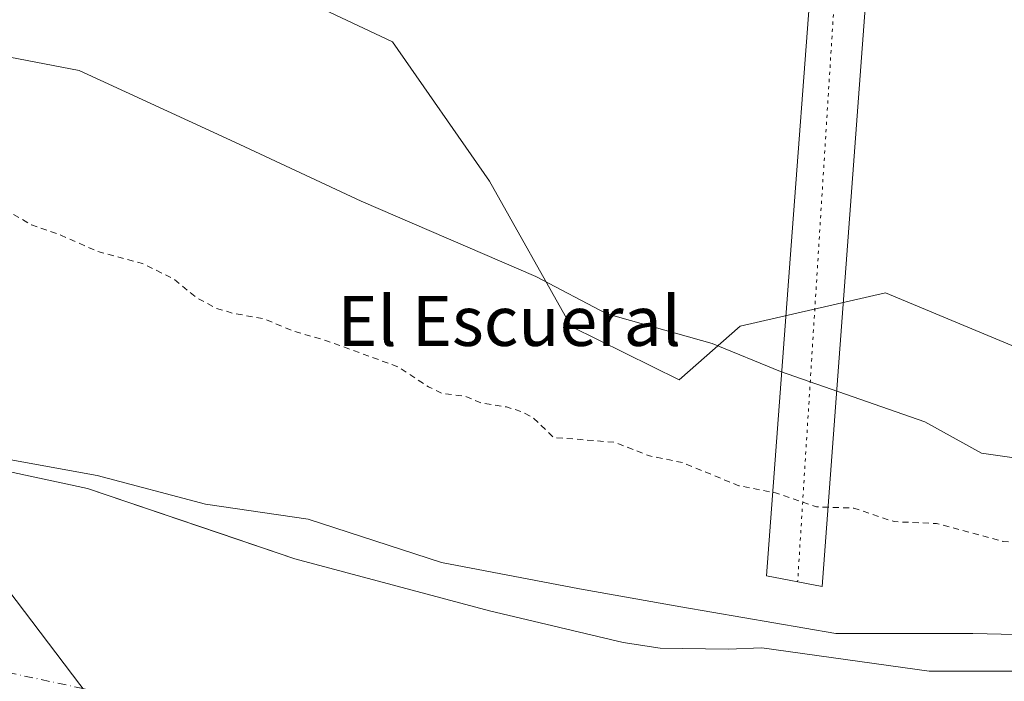
# Model space of a CAD drawing. Units: metres. Extents: x 621779 to 625251, y 4690157 to 4692541.
# Drawn here: x 623542 to 623701, y 4692274 to 4692380 of the extents above; entities that cross this region are included whole.
import ezdxf
from ezdxf.enums import TextEntityAlignment as Align

# ---------------------------------------------------------------- set-up
doc = ezdxf.new("R2010")
doc.units = ezdxf.units.M
doc.header["$MEASUREMENT"] = 0
for name, pattern in [('DGN Style 2', [1.6480167562047852, 0.988810053722871, -0.6592067024819142]), ('DGN Style 4', [2.6384748266838614, 1.318413404963828, -0.6592067024819142, 0.001648016756204785, -0.6592067024819142]), ('DGN Style 5', [1.1536117293433497, 0.4944050268614355, -0.6592067024819142])]:
    doc.linetypes.add(name, pattern=pattern)
for name, color, linetype, lineweight in [('Arbolado forestal CxS', 92, 'Continuous', 0), ('Corriente natural Cxs', 4, 'Continuous', 13), ('Corriente natural eje', 4, 'DGN Style 4', 0), ('Curva de nivel auxiliar', 30, 'DGN Style 2', 0), ('Espacio natural protegido', 121, 'Continuous', 13), ('Espacio natural protegido CxS', 121, 'Continuous', 0), ('Municipio', 91, 'Continuous', 13), ('Municipio CxS', 4, 'Continuous', 0), ('Pastizal CxS', 92, 'Continuous', 0), ('Suelo desnudo CxS', 253, 'Continuous', 0), ('Texto cartográfico', 7, 'Continuous', 0), ('Vía pecuaria CxS', 92, 'Continuous', 13), ('Vía pecuaria eje', 92, 'DGN Style 5', 0)]:
    doc.layers.add(name, color=color, linetype=linetype, lineweight=lineweight)
doc.styles.add('Style-Arial', font='txt')

# ---------------------------------------------------------------- blocks, each defined once
blk = doc.blocks.new('*U10')
at = {"layer": 'Suelo desnudo CxS', "color": 253, "linetype": 'Continuous', "lineweight": 0}
blk.add_polyline3d([(623505.2600999996, 4692314.920100001, 325.9054000000033), (623553.3601000002, 4692304.550100001, 326.1067000000039), (623574.7363, 4692297.3158, 325.4943999999959), (623586.7202000003, 4692293.2601, 325.9722000000039), (623618.0000999998, 4692284.870100001, 326.2856000000029), (623639.4501, 4692279.8301, 326.0684000000037), (623645.4101999998, 4692278.9001, 326.215400000001), (623656.3400999998, 4692278.720100001, 326.1098000000056), (623661.7150999998, 4692278.950099999, 326.2042999999976), (623688.6375000002, 4692275.223400001, 326.8255000000063), (623714.3021999998, 4692275.223400001, 326.6843999999983)], dxfattribs=at)
blk = doc.blocks.new('*U11')
at = {"layer": 'Corriente natural Cxs', "color": 4, "linetype": 'Continuous', "lineweight": 13}
blk.add_polyline3d([(623505.2600999996, 4692314.920100001, 325.9054000000033), (623553.3601000002, 4692304.550100001, 326.1067000000039), (623586.7202000003, 4692293.2601, 325.9722000000039), (623618.0000999998, 4692284.870100001, 326.2856000000029), (623639.4501, 4692279.8301, 326.0684000000037), (623645.4101999998, 4692278.9001, 326.215400000001), (623656.3400999998, 4692278.720100001, 326.1098000000056), (623661.7150999998, 4692278.950099999, 326.2042999999976), (623688.6375000002, 4692275.223400001, 326.8255000000063), (623714.3021999998, 4692275.223400001, 326.6843999999983), (623744.2174000005, 4692275.0656, 326.9698999999964), (623761.4600999998, 4692272.270099999, 326.5362000000023), (623773.4901000002, 4692269.720100001, 326.4860999999946), (623778.4501999998, 4692268.670100001, 326.7099000000017), (623784.8101000005, 4692267.380100001, 326.6478999999963), (623790.9401000004, 4692266.2601, 326.1910000000062), (623815.0800999999, 4692263.540100001, 326.2170000000042), (623827.0701000001, 4692263.950099999, 325.9844000000012), (623832.9101, 4692264.140100001, 325.7639999999956), (623839.1700999998, 4692264.300100001, 325.9930000000023), (623845.3101000005, 4692264.450099999, 326.2093000000023), (623851.7301000003, 4692264.670100001, 326.2826999999961), (623857.2301000003, 4692264.9101, 326.3968000000023), (623862.8400999998, 4692265.280099999, 326.2338000000018)], dxfattribs=at)

msp = doc.modelspace()

# ---------------------------------------------------------------- linework, layer by layer
at = {"layer": 'Arbolado forestal CxS', "color": 92, "linetype": 'Continuous', "lineweight": 0}
for points in [[(623401.8754000004, 4692509.034, 328.3111000000063), (623413.4007000001, 4692498.944499999, 328.5780999999988), (623457.6859999998, 4692450.8607, 328.9284999999945), (623474.6454999996, 4692414.650900001, 328.9805999999954), (623492.3989000004, 4692398.792099999, 328.8488999999972), (623518.3229, 4692392.323100001, 328.9416999999958), (623541.7276, 4692391.258300001, 329.0969999999944), (623582.1520999996, 4692385.9373, 329.084400000007), (623602.3649000004, 4692376.3573, 328.7804999999935), (623618.0022999998, 4692353.936699999, 328.9612999999954), (623631.0882000001, 4692330.591700001, 328.7323999999935), (623648.4326999999, 4692322.025699999, 328.874100000001), (623658.2768999999, 4692330.660700001, 329.0789999999979), (623681.5897000004, 4692335.988700001, 329.1386000000057), (623713.8685, 4692322.582900001, 329.2379999999976), (623736.3631999996, 4692312.938899999, 329.2985999999946), (623762.6809, 4692312.938899999, 329.1956000000064), (623783.1507000001, 4692313.6709, 329.0831000000035), (623801.0925000003, 4692318.2389, 329.4673999999941), (623804.9515000005, 4692320.019900001, 329.6196000000054)], [(623541.7276, 4692391.258300001, 329.0969999999944), (623582.1520999996, 4692385.9373, 329.084400000007), (623602.3649000004, 4692376.3573, 328.7804999999935), (623618.0022999998, 4692353.936699999, 328.9612999999954), (623631.0882000001, 4692330.591700001, 328.7323999999935), (623648.4326999999, 4692322.025699999, 328.874100000001), (623658.2768999999, 4692330.660700001, 329.0789999999979), (623681.5897000004, 4692335.988700001, 329.1386000000057), (623713.8685, 4692322.582900001, 329.2379999999976), (623736.3631999996, 4692312.938899999, 329.2985999999946), (623762.6809, 4692312.938899999, 329.1956000000064), (623783.1507000001, 4692313.6709, 329.0831000000035), (623801.0925000003, 4692318.2389, 329.4673999999941), (623804.9515000005, 4692320.019900001, 329.6196000000054), (623816.0843000002, 4692325.160300001, 329.5323999999964), (623863.4501, 4692316.1361, 329.4680999999982)], [(623714.3021999998, 4692275.223400001, 326.6843999999983), (623688.6375000002, 4692275.223400001, 326.8255000000063), (623661.7150999998, 4692278.950099999, 326.2042999999976), (623656.3400999998, 4692278.720100001, 326.1098000000056), (623645.4101999998, 4692278.9001, 326.215400000001), (623639.4501, 4692279.8301, 326.0684000000037), (623618.0000999998, 4692284.870100001, 326.2856000000029), (623586.7202000003, 4692293.2601, 325.9722000000039), (623574.7363, 4692297.3158, 325.4943999999959), (623553.3601000002, 4692304.550100001, 326.1067000000039), (623505.2600999996, 4692314.920100001, 325.9054000000033)], [(623505.2600999996, 4692314.920100001, 325.9054000000033), (623553.3601000002, 4692304.550100001, 326.1067000000039), (623574.7363, 4692297.3158, 325.4943999999959), (623586.7202000003, 4692293.2601, 325.9722000000039), (623618.0000999998, 4692284.870100001, 326.2856000000029), (623639.4501, 4692279.8301, 326.0684000000037), (623645.4101999998, 4692278.9001, 326.215400000001), (623656.3400999998, 4692278.720100001, 326.1098000000056), (623661.7150999998, 4692278.950099999, 326.2042999999976), (623688.6375000002, 4692275.223400001, 326.8255000000063), (623714.3021999998, 4692275.223400001, 326.6843999999983)]]:
    msp.add_polyline3d(points, dxfattribs=at)
at = {"layer": 'Corriente natural Cxs', "color": 4, "linetype": 'Continuous', "lineweight": 13}
msp.add_polyline3d([(623505.2600999996, 4692314.920100001, 325.9054000000033), (623553.3601000002, 4692304.550100001, 326.1067000000039), (623586.7202000003, 4692293.2601, 325.9722000000039), (623618.0000999998, 4692284.870100001, 326.2856000000029), (623639.4501, 4692279.8301, 326.0684000000037), (623645.4101999998, 4692278.9001, 326.215400000001), (623656.3400999998, 4692278.720100001, 326.1098000000056), (623661.7150999998, 4692278.950099999, 326.2042999999976), (623688.6375000002, 4692275.223400001, 326.8255000000063), (623714.3021999998, 4692275.223400001, 326.6843999999983), (623744.2174000005, 4692275.0656, 326.9698999999964), (623761.4600999998, 4692272.270099999, 326.5362000000023), (623773.4901000002, 4692269.720100001, 326.4860999999946), (623778.4501999998, 4692268.670100001, 326.7099000000017), (623784.8101000005, 4692267.380100001, 326.6478999999963), (623790.9401000004, 4692266.2601, 326.1910000000062), (623815.0800999999, 4692263.540100001, 326.2170000000042), (623827.0701000001, 4692263.950099999, 325.9844000000012), (623832.9101, 4692264.140100001, 325.7639999999956), (623839.1700999998, 4692264.300100001, 325.9930000000023), (623845.3101000005, 4692264.450099999, 326.2093000000023), (623851.7301000003, 4692264.670100001, 326.2826999999961), (623857.2301000003, 4692264.9101, 326.3968000000023), (623862.8400999998, 4692265.280099999, 326.2338000000018)], dxfattribs=at)
at = {"layer": 'Corriente natural eje', "color": 4, "linetype": 'DGN Style 4', "lineweight": 0}
msp.add_polyline3d([(623913.3300999999, 4692238.540100001, 323.4394000000029), (623844.7701000003, 4692236.210100001, 323.344299999997), (623789.2001, 4692237.4101, 323.6989000000031), (623700.1700999998, 4692247.5001, 323.9994000000006), (623630.5301000001, 4692254.9901, 323.7075999999943), (623552.6001000004, 4692272.4301, 324.6051000000007), (623419.1300999997, 4692300.670100001, 324.9124000000011), (623309.7001, 4692318.950099999, 323.6027000000031), (623290.2533999998, 4692324.081300001, 323.1986000000034), (623235.7857999997, 4692326.183499999, 323.6156000000047), (623175.8574999999, 4692339.677300001, 324.8405999999959), (623128.6294, 4692361.9023, 327.6790000000037), (623108.3887, 4692386.1117, 325.4373000000051), (623090.9261999996, 4692419.449300001, 325.1717000000062), (623082.5916999998, 4692475.0119, 323.6962000000058), (623077.2270000001, 4692503.3048, 323.9165000000066)], dxfattribs=at)
at = {"layer": 'Curva de nivel auxiliar', "color": 30, "linetype": 'DGN Style 2', "lineweight": 0, "elevation": 327.5, "flags": 128}
msp.add_lwpolyline([(625217.7608000003, 4692100.496400001), (625215.3600000005, 4692101.1801), (625207.8700000001, 4692102.780099999), (625202.0300000003, 4692102.7601), (625197.2800000003, 4692103.440099999), (625188.5099999999, 4692101.860099999), (625187.2199999997, 4692101.0001), (625186.6600000003, 4692099.780099999), (625187.8300000001, 4692096.390100001), (625187.5899999999, 4692094.4101), (625185.3600000005, 4692092.4301), (625182.4600000001, 4692091.440099999), (625180.7599999999, 4692091.960100001), (625179.9199999999, 4692093.610099999), (625179.9900000002, 4692095.8301), (625180.9699999997, 4692098.8201), (625180.7199999997, 4692099.6801), (625179.3499999996, 4692099.920100001), (625174.1600000003, 4692099.530099999), (625168.9000000004, 4692102.5701), (625166.0099999999, 4692103.5101), (625164.3899999997, 4692103.590100001), (625163.5700000003, 4692103.0701), (625162.5999999996, 4692101.7301), (625161.2400000002, 4692096.6801), (625160.3899999997, 4692095.220100001), (625159.6100000005, 4692094.590100001), (625157.9400000004, 4692094.4301), (625153.1600000003, 4692095.550100001), (625149.6699999999, 4692095.190099999), (625148.5300000003, 4692095.370100001), (625148.1500000004, 4692096.300100001), (625149.4199999999, 4692099.170100001), (625149.2599999999, 4692099.780099999), (625148.5999999996, 4692100.130100001), (625147.2199999997, 4692100.040100001), (625143.8799999999, 4692099.120100001), (625137.6399999997, 4692098.7301), (625135.8499999996, 4692098.280099999), (625134.8799999999, 4692097.700099999), (625132.7300000006, 4692094.7401), (625131.0899999999, 4692093.550100001), (625123.9900000002, 4692091.7601), (625116.1500000004, 4692087.9001), (625112.9699999997, 4692087.110099999), (625110.4800000006, 4692086.960100001), (625108.7999999998, 4692087.5101), (625107.9800000006, 4692088.200099999), (625107.5099999999, 4692089.540100001), (625107.8499999996, 4692091.470100001), (625118.2100000001, 4692101.610099999), (625119.4800000006, 4692103.5001), (625118.9699999997, 4692103.850099999), (625115.7199999997, 4692104.530099999), (625113.9600000001, 4692105.380100001), (625112.5899999999, 4692106.610099999), (625111.1299999999, 4692109.520099999), (625110.2999999998, 4692110.210100001), (625107.29, 4692111.2601), (625104.0700000003, 4692111.540100001), (625102.6799999997, 4692110.9801), (625102.0099999999, 4692109.800100001), (625103.4699999997, 4692107.300100001), (625103.9000000004, 4692103.200099999), (625104.4600000001, 4692101.600099999), (625105.5899999999, 4692100.370100001), (625107.0499999998, 4692099.6501), (625111.8499999996, 4692100.030099999), (625112.6399999997, 4692099.8201), (625112.8099999997, 4692099.340100001), (625112.0099999999, 4692098.440099999), (625107.8700000001, 4692096.4101), (625105.8499999996, 4692094.6501), (625104.3499999996, 4692092.4001), (625101.79, 4692086.4801), (625100.8200000003, 4692085.1501), (625099.7599999999, 4692084.610099999), (625097.1399999997, 4692085.940099999), (625095.4800000006, 4692086.360099999), (625089.2000000002, 4692086.0001), (625086.4100000003, 4692087.460100001), (625085.4100000003, 4692088.8301), (625085.2199999997, 4692090.350099999), (625085.5999999996, 4692091.870100001), (625087.1100000005, 4692095.050100001), (625085.2000000002, 4692095.090100001), (625084.7300000006, 4692095.5101), (625084.2400000002, 4692099.8301), (625083.1699999999, 4692099.4001), (625080.5899999999, 4692096.300100001), (625079.8499999996, 4692096.0001), (625079.1600000003, 4692096.140100001), (625078.6100000005, 4692096.700099999), (625078.4100000003, 4692097.460100001), (625080, 4692100.090100001), (625079.8799999999, 4692101.0701), (625078.3200000003, 4692101.850099999), (625074.8700000001, 4692102.130100001), (625071.8300000001, 4692103.630100001), (625068.5899999999, 4692104.6801), (625068.0999999996, 4692105.9001), (625068.2300000006, 4692108.4101), (625067.6699999999, 4692111.880100001), (625066.7699999996, 4692113.030099999), (625065.5, 4692113.4901), (625064.3499999996, 4692112.880100001), (625062.4800000006, 4692108.3201), (625060.7400000002, 4692106.470100001), (625059.6200000001, 4692105.950099999), (625057.7800000003, 4692105.700099999), (625053.6500000004, 4692106.5001), (625052.6100000005, 4692106.120100001), (625052.3099999997, 4692105.440099999), (625053.4000000004, 4692103.870100001), (625056.2300000006, 4692102.280099999), (625062.7699999996, 4692101.210100001), (625063.0499999998, 4692100.8101), (625063.1200000001, 4692098.4901), (625064.1299999999, 4692097.640100001), (625066.8799999999, 4692096.7601), (625072.2000000002, 4692096.090100001), (625075.25, 4692094.2601), (625076.3799999999, 4692092.550100001), (625076.1699999999, 4692090.640100001), (625074.4199999999, 4692088.520099999), (625072.0700000003, 4692087.3301), (625068, 4692086.1601), (625064.5599999997, 4692085.5801), (625052.2400000002, 4692084.9901), (625048.25, 4692085.170100001), (625046.5, 4692085.8201), (625040.2400000002, 4692089.460100001), (625037.4299999997, 4692092.600099999), (625036.9400000004, 4692093.950099999), (625036.9100000003, 4692095.720100001), (625035.9199999999, 4692096.3101), (625034.3399999999, 4692096.540100001), (625032.6299999999, 4692096.390100001), (625031.0499999998, 4692095.840100001), (625028.2699999996, 4692092.870100001), (625027.0300000003, 4692092.2401), (625021.3700000001, 4692092.460100001), (625018.7100000001, 4692092.270099999), (625008.0499999998, 4692090.0101), (625006.5547000002, 4692089.5634), (624998.7090999996, 4692089.1129), (624994.6516000006, 4692089.8738), (624994.7000000002, 4692090.050100001), (625001.2300000006, 4692092.5101), (625003.0700000003, 4692093.8301), (625004.1699999999, 4692095.420100001), (625004.5899999999, 4692098.7301), (625006.5099999999, 4692103.800100001), (625007.0499999998, 4692106.2501), (625006.7699999996, 4692108.360099999), (625005.29, 4692109.7401), (625003, 4692110.3101), (625001.7699999996, 4692109.960100001), (625000.7199999997, 4692108.940099999), (624999.2699999996, 4692106.1501), (624997.5, 4692105.520099999), (624985.8300000001, 4692107.4801), (624982.3700000001, 4692107.4301), (624978.29, 4692106.9101), (624975.4400000004, 4692105.590100001), (624970.9500000002, 4692100.850099999), (624968.9400000004, 4692099.540100001), (624966.6600000003, 4692099.1801), (624963.2000000002, 4692099.2601), (624959.3200000003, 4692098.7401), (624957.4900000002, 4692098.880100001), (624951.2300000006, 4692101.290100001), (624949.8899999997, 4692102.370100001), (624949.9199999999, 4692103.6801), (624950.4600000001, 4692104.5001), (624954.2800000003, 4692107.390100001), (624956.0899999999, 4692109.6601), (624956.2599999999, 4692110.4901), (624956, 4692111.300100001), (624953.8399999999, 4692112.840100001), (624945.1699999999, 4692114.9801), (624938.3099999997, 4692117.210100001), (624930.3099999997, 4692118.5101), (624927.7000000002, 4692118.610099999), (624925.0800000001, 4692118.200099999), (624919.4800000006, 4692115.340100001), (624917.9400000004, 4692114.9001), (624916.29, 4692115.290100001), (624912.4600000001, 4692116.920100001), (624911.29, 4692118.2301), (624911.5300000003, 4692120.3101), (624913.29, 4692123.1801), (624916.5099999999, 4692125.8101), (624916.1600000003, 4692126.2401), (624914.7000000002, 4692126.3101), (624912.9299999997, 4692125.950099999), (624909.6399999997, 4692124.1601), (624907.9699999997, 4692121.860099999), (624907.6900000004, 4692118.4901), (624907.1399999997, 4692117.290100001), (624905.8799999999, 4692116.370100001), (624902.7800000003, 4692114.9901), (624901.8099999997, 4692114.700099999), (624900.3099999997, 4692114.9901), (624894.9699999997, 4692117.860099999), (624895.3300000001, 4692118.120100001), (624900.9900000002, 4692118.2401), (624901.9600000001, 4692118.5101), (624902.9199999999, 4692119.340100001), (624902.7100000001, 4692120.120100001), (624900.5899999999, 4692121.420100001), (624900, 4692122.420100001), (624900.0199999996, 4692123.2501), (624900.4400000004, 4692124.0101), (624902.8799999999, 4692125.860099999), (624903.4699999997, 4692126.950099999), (624903.1799999997, 4692127.600099999), (624900.9400000004, 4692129.360099999), (624900.7199999997, 4692130.0001), (624900.9500000002, 4692130.520099999), (624902.1799999997, 4692131.130100001), (624905.0499999998, 4692131.6801), (624909.0599999997, 4692131.700099999), (624910.1799999997, 4692132.600099999), (624910.1600000003, 4692133.470100001), (624909.7000000002, 4692134.4001), (624906.1799999997, 4692138.5701), (624905.0099999999, 4692142.890100001), (624903.8099999997, 4692144.020099999), (624900.0999999996, 4692145.9001), (624892.7100000001, 4692147.550100001), (624875.54, 4692148.840100001), (624867.2199999997, 4692150.690099999), (624857.9100000003, 4692150.870100001), (624845.5, 4692153.8201), (624838.8799999999, 4692154.800100001), (624834.54, 4692156.100099999), (624830.0899999999, 4692156.290100001), (624824.6799999997, 4692157.2401), (624819.9100000003, 4692158.710100001), (624801.7199999997, 4692162.5601), (624798.6799999997, 4692163.7601), (624789.8399999999, 4692168.360099999), (624778.2300000006, 4692171.2501), (624772.1500000004, 4692174.2301), (624766.3700000001, 4692177.540100001), (624756.0099999999, 4692181.420100001), (624748.6100000005, 4692185.440099999), (624747.9900000002, 4692186.2401), (624747.5899999999, 4692187.550100001), (624748.54, 4692193.630100001), (624748.3899999997, 4692195.540100001), (624747.7199999997, 4692194.9801), (624745.3499999996, 4692190.550100001), (624743.9900000002, 4692189.290100001), (624742.4100000003, 4692188.450099999), (624740.4699999997, 4692188.210100001), (624733.7100000001, 4692188.5601), (624729.8038999997, 4692187.846899999), (624720.3618000001, 4692190.935699999), (624718.7999999998, 4692193.5101), (624716.7400000002, 4692194.6801), (624706.0800000001, 4692196.5801), (624699.3600000005, 4692198.720100001), (624691.2699999996, 4692198.460100001), (624686.0099999999, 4692199.130100001), (624680.2699999996, 4692200.530099999), (624674.0899999999, 4692203.620100001), (624670.0999999996, 4692203.2301), (624667.9299999997, 4692203.7301), (624666.5300000003, 4692204.8301), (624665.4199999999, 4692206.350099999), (624663.1299999999, 4692212.1601), (624662.1399999997, 4692213.890100001), (624660.1399999997, 4692215.5101), (624657.7199999997, 4692216.630100001), (624655.2100000001, 4692217.1801), (624650.3899999997, 4692217.140100001), (624646.2599999999, 4692217.7601), (624643.8899999997, 4692218.4801), (624638.1200000001, 4692221.1501), (624631.7000000002, 4692222.360099999), (624615.7999999998, 4692223.950099999), (624609.3300000001, 4692226.220100001), (624604.7300000006, 4692227.450099999), (624600.8399999999, 4692228.280099999), (624597.2199999997, 4692228.4101), (624592.9600000001, 4692229.520099999), (624586.2100000001, 4692231.940099999), (624584.1900000004, 4692233.220100001), (624582.5099999999, 4692235.300100001), (624582.4500000002, 4692236.4001), (624583, 4692237.5701), (624582.5599999997, 4692238.0701), (624578.2800000003, 4692238.940099999), (624573.1600000003, 4692240.870100001), (624566.9500000002, 4692242.1601), (624553.9900000002, 4692245.920100001), (624545.7800000003, 4692247.360099999), (624538.04, 4692248.140100001), (624528.7800000003, 4692249.8101), (624522.5300000003, 4692249.5701), (624520.0999999996, 4692251.1501), (624517.0300000003, 4692255.850099999), (624515.9199999999, 4692256.9301), (624514.3200000003, 4692257.850099999), (624509.6900000004, 4692259.220100001), (624500.4400000004, 4692260.9901), (624490.5899999999, 4692265.0801), (624485.9400000004, 4692266.110099999), (624473.29, 4692269.6801), (624467.9500000002, 4692272.1801), (624461.9699999997, 4692275.840100001), (624457.1600000003, 4692277.7601), (624434.4699999997, 4692284.200099999), (624427.0300000003, 4692286.800100001), (624415.8600000005, 4692289.840100001), (624406.6699999999, 4692292.860099999), (624397.4000000004, 4692294.6601), (624388.9500000002, 4692297.870100001), (624376.2699999996, 4692301.4901), (624369.0300000003, 4692303.0701), (624360.7699999996, 4692304.220100001), (624354.7199999997, 4692306.670100001), (624340.9500000002, 4692310.4301), (624331.4400000004, 4692311.970100001), (624325.3200000003, 4692313.550100001), (624318.6299999999, 4692314.110099999), (624312.4600000001, 4692315.4001), (624302.0199999996, 4692315.9901), (624289.5199999996, 4692317.5801), (624275.0199999996, 4692318.0601), (624268.2199999997, 4692317.590100001), (624261.9400000004, 4692317.850099999), (624255.1299999999, 4692319.0801), (624244.1500000004, 4692318.880100001), (624225.4000000004, 4692319.620100001), (624215.7699999996, 4692318.850099999), (624196.0099999999, 4692318.0101), (624176.8399999999, 4692316.170100001), (624157.6299999999, 4692312.970100001), (624146.0099999999, 4692312.100099999), (624135.3399999999, 4692310.540100001), (624132.0599999997, 4692309.840100001), (624124.9199999999, 4692307.4801), (624115.4800000006, 4692306.4801), (624109.6500000004, 4692304.0101), (624102.6900000004, 4692303.600099999), (624088.6500000004, 4692300.040100001), (624081.9299999997, 4692299.550100001), (624067.9900000002, 4692296.380100001), (624059.9199999999, 4692295.470100001), (624052.0800000001, 4692293.8201), (624043.7599999999, 4692293.0001), (624038.2599999999, 4692292.040100001), (624029.75, 4692289.530099999), (624020.9000000004, 4692285.8101), (624013.5700000003, 4692285.950099999), (624006.2000000002, 4692284.530099999), (623996.7199999997, 4692283.2401), (623983.7000000002, 4692278.7501), (623976.1799999997, 4692275.020099999), (623971.0499999998, 4692273.9901), (623969.0599999997, 4692274.0101), (623966.3600000005, 4692274.520099999), (623963.79, 4692275.4301), (623959.8399999999, 4692277.620100001), (623957.9600000001, 4692278.0801), (623956.0199999996, 4692278.120100001), (623953.4100000003, 4692277.7601), (623945.2300000006, 4692275.670100001), (623940.1699999999, 4692276.0001), (623935.0199999996, 4692275.6801), (623930.9400000004, 4692276.050100001), (623925.7999999998, 4692275.600099999), (623920.5899999999, 4692275.860099999), (623909.8600000005, 4692272.300100001), (623904.0700000003, 4692270.800100001), (623901.4900000002, 4692270.350099999), (623897.5999999996, 4692270.2401), (623896.3099999997, 4692270.520099999), (623895.8300000001, 4692270.9801), (623895.1299999999, 4692273.890100001), (623893.8700000001, 4692276.020099999), (623892.54, 4692277.0801), (623891.5700000003, 4692277.210100001), (623890.0599999997, 4692276.550100001), (623888.6200000001, 4692275.360099999), (623885.04, 4692270.600099999), (623883.6299999999, 4692269.7601), (623882.0700000003, 4692269.550100001), (623880.6200000001, 4692269.860099999), (623878, 4692271.5701), (623874.5700000003, 4692272.870100001), (623870.54, 4692276.9101), (623868.9299999997, 4692277.720100001), (623866.5800000001, 4692278.340100001), (623863.3099999997, 4692278.020099999), (623857.7400000002, 4692275.4901), (623855.0899999999, 4692275.040100001), (623850.2800000003, 4692276.420100001), (623843.7000000002, 4692276.5701), (623832, 4692277.970100001), (623819.8700000001, 4692278.0701), (623807.7699999996, 4692281.770099999), (623800.1399999997, 4692282.5601), (623790.25, 4692282.860099999), (623780.8399999999, 4692284.0601), (623770.4100000003, 4692284.370100001), (623759.6900000004, 4692285.600099999), (623757.8399999999, 4692286.1501), (623753.9400000004, 4692288.610099999), (623752.2800000003, 4692289.210100001), (623750.0300000003, 4692289.4001), (623745.75, 4692289.0001), (623742.7100000001, 4692289.130100001), (623733.4500000002, 4692290.610099999), (623727.6299999999, 4692292.2301), (623719.9600000001, 4692293.8301), (623716.9699999997, 4692293.530099999), (623715.9000000004, 4692292.5801), (623714.6200000001, 4692290.2601), (623713.1100000005, 4692289.720100001), (623711.4100000003, 4692289.6501), (623710.4299999997, 4692289.950099999), (623709.7800000003, 4692290.670100001), (623709.0899999999, 4692293.9801), (623707.6900000004, 4692295.0601), (623706.0599999996, 4692295.720100001), (623700.4900000002, 4692296.0601), (623689.8200000003, 4692298.9301), (623683.0199999996, 4692299.2301), (623676.5199999996, 4692301.4001), (623670.54, 4692301.610099999), (623663.9299999997, 4692303.860099999), (623658.0300000003, 4692305.0101), (623649, 4692308.720100001), (623643.7000000002, 4692309.800100001), (623638.1200000001, 4692311.970100001), (623628.2800000003, 4692312.770099999), (623625, 4692315.9101), (623623.29, 4692316.840100001), (623620.7300000006, 4692317.6801), (623616.6900000004, 4692318.290100001), (623614, 4692319.4001), (623610.4500000002, 4692319.8201), (623608.1699999999, 4692320.920100001), (623603.3099999996, 4692324.110099999), (623591.6399999997, 4692328.370100001), (623586.4199999999, 4692329.860099999), (623581.7999999998, 4692331.8201), (623576.7800000003, 4692332.720100001), (623574.1299999999, 4692333.5001), (623570.8499999996, 4692335.2601), (623567.2699999996, 4692338.210100001), (623562.2000000002, 4692340.7301), (623554.8099999996, 4692342.7301), (623549.2000000002, 4692345.2401), (623544.4000000004, 4692346.920100001), (623539.8499999996, 4692349.5601), (623535.1500000004, 4692350.280099999), (623522.1699999999, 4692354.290100001), (623517.25, 4692357.970100001), (623508.3700000001, 4692361.5601), (623502.5099999999, 4692365.350099999), (623497.79, 4692367.710100001), (623494.1600000003, 4692370.200099999), (623489.7100000001, 4692371.790100001), (623486.4500000002, 4692373.4101), (623483.8799999999, 4692374.190099999), (623483.2699999996, 4692375.0101), (623483.3899999997, 4692377.270099999), (623483.0199999996, 4692377.940099999), (623479.4100000003, 4692379.590100001), (623476.9000000004, 4692382.800100001), (623476.0499999998, 4692383.420100001), (623471.7599999999, 4692384.550100001), (623465.7699999996, 4692387.470100001), (623459.7999999998, 4692387.850099999), (623456.29, 4692388.630100001), (623455.6699999999, 4692389.790100001), (623455.8300000001, 4692391.8101), (623456.5, 4692392.780099999), (623459.1100000005, 4692395.0601), (623459.7800000003, 4692396.9101), (623459.4699999997, 4692397.950099999), (623458.79, 4692398.7501), (623454.6299999999, 4692401.9301), (623453.6600000003, 4692402.2301), (623452.6399999997, 4692402.130100001), (623449.5800000001, 4692400.380100001), (623444.7599999999, 4692399.520099999), (623443.9000000004, 4692399.050100001), (623443.7800000003, 4692398.4001), (623444.2400000002, 4692397.210100001), (623446.9900000002, 4692394.4001), (623448.4100000003, 4692393.4901), (623451.8399999999, 4692392.220100001), (623451.8499999996, 4692391.690099999), (623451.0300000003, 4692391.050100001), (623449.0199999996, 4692390.960100001), (623440.7400000002, 4692394.2301), (623429.8300000001, 4692397.950099999), (623427.4600000001, 4692399.210100001), (623426.2199999997, 4692400.090100001), (623425.1699999999, 4692401.370100001), (623423.7699999996, 4692405.200099999), (623423.2100000001, 4692406.0001), (623416.8700000001, 4692409.890100001), (623412.1399999997, 4692413.8301), (623409.3700000001, 4692413.770099999), (623406.7999999998, 4692413.0101), (623405.4800000006, 4692412.030099999), (623403.4500000002, 4692409.5601), (623402.3399999999, 4692409.0701), (623401.9600000001, 4692409.370100001), (623401.9000000004, 4692410.0101), (623402.9000000004, 4692412.850099999), (623402.8799999999, 4692414.340100001), (623400.25, 4692417.140100001), (623399.2000000002, 4692417.590100001), (623397.9800000006, 4692417.6501), (623393.8499999996, 4692416.440099999), (623392.5899999999, 4692416.420100001), (623392.1699999999, 4692417.0801), (623392.0199999996, 4692418.7301), (623392.6100000005, 4692421.9101), (623394.0700000003, 4692424.030099999), (623396.7699999996, 4692426.200099999), (623396.7999999998, 4692426.7601), (623395.2300000006, 4692428.050100001), (623386.1600000003, 4692433.300100001), (623376.8799999999, 4692441.280099999), (623374.5999999996, 4692443.600099999), (623370.6699999999, 4692448.7501), (623365.7800000003, 4692452.7301), (623361.6900000004, 4692457.9301), (623360.9299999997, 4692459.540100001), (623360.8200000003, 4692460.690099999), (623362.0599999996, 4692466.090100001), (623360.9199999999, 4692468.720100001), (623358.9500000002, 4692471.710100001), (623358.9400000004, 4692472.390100001), (623359.7599999999, 4692473.720100001), (623359.8300000001, 4692474.380100001), (623358.8499999996, 4692474.800100001), (623356.8200000003, 4692474.790100001), (623356.2400000002, 4692475.1501), (623354.9800000006, 4692479.140100001), (623354.8700000001, 4692480.300100001), (623355.25, 4692481.8201), (623356.0999999996, 4692483.100099999), (623357.3200000003, 4692483.840100001), (623358.6100000005, 4692483.8301), (623359.6299999999, 4692483.0801), (623362.0199999996, 4692478.5801), (623364.2599999999, 4692476.5601), (623368.75, 4692474.8301), (623375.4400000004, 4692473.540100001), (623379.0800000001, 4692470.7301), (623380.3200000003, 4692469.450099999), (623381.2400000002, 4692467.860099999), (623382.8099999996, 4692462.370100001), (623385.7000000002, 4692459.700099999), (623387.4500000002, 4692459.190099999), (623389.0300000003, 4692461.6801), (623390, 4692461.9101), (623391.0199999996, 4692461.340100001), (623391.6299999999, 4692459.350099999), (623391.5599999996, 4692454.050100001), (623392.4000000004, 4692451.850099999), (623393.75, 4692450.540100001), (623394.9699999997, 4692450.110099999), (623396.4000000004, 4692450.280099999), (623399.9299999997, 4692451.5801), (623401.3700000001, 4692451.0101), (623406.6900000004, 4692444.9301), (623407.7800000003, 4692442.0801), (623408.9699999997, 4692437.2301), (623409.7400000002, 4692435.540100001), (623411.6100000005, 4692433.9801), (623416.4299999997, 4692432.030099999), (623418.4400000004, 4692430.300100001), (623418.8399999999, 4692429.620100001), (623418.79, 4692428.920100001), (623417.3899999997, 4692426.720100001), (623417.2400000002, 4692425.7601), (623418, 4692425.0001), (623420.7199999997, 4692423.670100001), (623423.0700000003, 4692420.590100001), (623424.1500000004, 4692420.1501), (623425.29, 4692420.170100001), (623432.1399999997, 4692421.920100001), (623434.5099999999, 4692421.3301), (623436.0700000003, 4692420.210100001), (623437.1500000004, 4692418.9101), (623437.9299999997, 4692417.3101), (623439.4900000002, 4692411.140100001), (623440.3600000005, 4692410.130100001), (623441.4299999997, 4692409.860099999), (623442.5199999996, 4692410.350099999), (623443.75, 4692411.7401), (623447.1399999997, 4692417.850099999), (623448.04, 4692421.3201), (623447.9199999999, 4692422.840100001), (623447.4100000003, 4692424.120100001), (623444.9800000006, 4692426.9101), (623438.5, 4692431.520099999), (623435.1100000005, 4692433.390100001), (623430.1200000001, 4692435.130100001), (623428.0700000003, 4692436.370100001), (623423.0999999996, 4692442.0001), (623415.6600000003, 4692448.600099999), (623410.5199999996, 4692454.520099999), (623406.3600000005, 4692458.370100001), (623403.1299999999, 4692460.850099999), (623400.2199999997, 4692464.920100001), (623398.8099999996, 4692466.370100001), (623390.1299999999, 4692473.190099999), (623384.5599999996, 4692476.520099999), (623380.1200000001, 4692479.770099999), (623371.1399999997, 4692487.770099999), (623362.7800000003, 4692492.2301), (623356.7199999997, 4692496.370100001), (623354.3200000003, 4692497.1801), (623348.5800000001, 4692498.130100001), (623345.6600000003, 4692499.3301), (623343.29, 4692500.9801), (623342.4900000002, 4692501.530099999), (623340.1900000004, 4692504.040100001), (623338.9000000004, 4692506.0801), (623337.9500000002, 4692506.9801), (623336.2199999997, 4692507.030099999), (623334.7100000001, 4692506.0001), (623333.5499999998, 4692504.530099999), (623332.7999999998, 4692502.780099999), (623332.6799999997, 4692500.790100001), (623332.4299999997, 4692496.390100001), (623331.5, 4692493.9001), (623329.4500000002, 4692491.7301), (623327.8099999996, 4692490.9001), (623326.0499999998, 4692490.520099999), (623324.0899999999, 4692490.860099999), (623319.8899999997, 4692492.8101), (623317.25, 4692493.370100001), (623315.2800000003, 4692493.280099999), (623309.5199999996, 4692491.590100001), (623303.5899999999, 4692491.210100001), (623291.7699999996, 4692492.850099999), (623284.6699999999, 4692492.850099999), (623277.6900000004, 4692495.0101), (623268.8899999997, 4692497.1601), (623264.54, 4692499.5701), (623261.7199999997, 4692501.130100001), (623256.1100000005, 4692502.370100001), (623249.29, 4692504.4901), (623248.5300000003, 4692505.0801), (623247.6629999997, 4692506.312700001)], dxfattribs=at)
at = {"layer": 'Espacio natural protegido', "color": 121, "linetype": 'Continuous', "lineweight": 13, "flags": 128}
for points in [[(623526.6472000012, 4692376.651200001), (623552.047000002, 4692371.751100001), (623577.0467000017, 4692360.251000003), (623597.3465000018, 4692350.750900002), (623625.4462000018, 4692338.650799999), (623636.8462000013, 4692332.650700001), (623653.7460000018, 4692327.850600001), (623664.7458000013, 4692323.3506), (623687.9457000014, 4692315.250499999), (623697.0455999998, 4692310.250300001), (623712.3454, 4692308.050300002), (623739.4452000017, 4692304.450200002), (623757.9451000014, 4692302.750100002), (623776.5450000016, 4692298.850000001), (623793.6448999997, 4692297.249900001), (623820.5446000015, 4692293.249800002), (623841.8444000009, 4692292.749599999), (623853.7443000022, 4692291.149499997), (623878.4441000011, 4692292.049500001)], [(623866.6441000017, 4692269.849500001), (623849.4492000013, 4692269.577700002), (623841.3444000002, 4692269.449600002), (623809.3446000011, 4692271.949700002), (623792.8404000016, 4692273.162000001), (623791.6447000017, 4692273.249900003), (623769.3448000001, 4692274.949999998), (623748.8450999997, 4692279.2501), (623739.645000001, 4692280.1502), (623709.3351000006, 4692280.9079), (623695.6454000009, 4692281.250300001), (623673.645600002, 4692281.250500001), (623648.7457999996, 4692285.550600001), (623632.4460000005, 4692288.450699998), (623610.2461000016, 4692292.650799999), (623588.8462000008, 4692299.650900003), (623572.3465000014, 4692302.050900001), (623554.9467000002, 4692306.651099999), (623540.4467000007, 4692309.251200002), (623520.0369999997, 4692315.304199998)]]:
    msp.add_lwpolyline(points, dxfattribs=at)
at = {"layer": 'Espacio natural protegido CxS', "color": 121, "linetype": 'Continuous', "lineweight": 0, "flags": 128}
for points in [[(623526.6472000006, 4692376.6512), (623552.0469999993, 4692371.7511), (623577.0466999989, 4692360.251000001), (623597.346499999, 4692350.7509), (623625.4462000013, 4692338.6508), (623636.8462000008, 4692332.6507), (623653.7460000011, 4692327.850600001), (623664.7458000008, 4692323.350600001), (623687.9457000009, 4692315.250499999), (623697.0455999993, 4692310.250299999), (623712.3453999994, 4692308.0503), (623739.445199999, 4692304.450200001), (623757.945100001, 4692302.750100001), (623776.545000001, 4692298.850000001), (623793.6448999991, 4692297.2499), (623820.5445999987, 4692293.2498), (623841.8444000003, 4692292.749600001), (623853.7442999994, 4692291.149499998), (623878.4441000007, 4692292.049500001)], [(623866.6441000011, 4692269.8495), (623849.4492000008, 4692269.577700002), (623841.3443999996, 4692269.449600001), (623809.3446000007, 4692271.949700001), (623792.840400001, 4692273.162000001), (623791.6447000012, 4692273.249900001), (623769.3447999995, 4692274.949999998), (623748.8450999992, 4692279.2501), (623739.6450000004, 4692280.1502), (623709.3351, 4692280.907899999), (623695.6454000003, 4692281.250300001), (623673.6456000014, 4692281.2505), (623648.745799999, 4692285.550600001), (623632.4459999999, 4692288.450699999), (623610.246100001, 4692292.6508), (623588.8462000003, 4692299.650900002), (623572.3465000008, 4692302.0509), (623554.9466999997, 4692306.651099999), (623540.4467000001, 4692309.251200001)]]:
    msp.add_lwpolyline(points, dxfattribs=at)
at = {"layer": 'Municipio', "color": 91, "linetype": 'Continuous', "lineweight": 13, "flags": 128}
msp.add_lwpolyline([(623553.483000002, 4692271.292), (623520.0369999997, 4692315.304199998)], dxfattribs=at)
msp.add_lwpolyline([(623553.483000002, 4692271.292), (623520.0369999997, 4692315.304199998)], dxfattribs=at)
at = {"layer": 'Municipio CxS', "color": 4, "linetype": 'Continuous', "lineweight": 0, "flags": 128}
for points in [[(623887.6409999988, 4692241.217000001), (623835.9360000007, 4692241.055000001), (623781.7589999984, 4692242.983999998), (623734.930999999, 4692245.626), (623688.3120000008, 4692249.925000002), (623632.7890000005, 4692259.188999999), (623585.9019999994, 4692268.564), (623553.4829999991, 4692271.291999999), (623520.037055149, 4692315.304265916), (623516.6699999992, 4692319.734999998), (623515.1479999997, 4692321.736999999), (623468.0020000002, 4692384.488999999), (623466.2509999991, 4692386.819), (623444.6420000005, 4692415.581), (623400.1189999992, 4692469.129000001), (623394.8657955184, 4692475.984096564), (623370.2930000003, 4692508.050000001), (623369.9703886595, 4692508.470895262), (623472.1956712375, 4692510.274904381), (625209.880000934, 4692540.939983065)], [(623520.037055149, 4692315.304265916), (623553.4829999991, 4692271.291999999), (623579.7179999995, 4692236.771000001), (623582.4650000002, 4692233.154999999), (623698.8099999997, 4692085.444), (623704.0369999993, 4692078.807999999), (623772.3180000006, 4691992.288000001), (623807.7929999991, 4691946.800000002), (623813.5619999992, 4691939.402000001), (623844.5750000009, 4691899.636), (623851.3600000008, 4691888.233999998), (623853.341, 4691880.523), (623854.2610000009, 4691867.956), (623854.5229999999, 4691864.391000002), (623857.7089666663, 4691849.457033334), (623858.1959666673, 4691846.299033334), (623863.0610000008, 4691814.727000001)]]:
    msp.add_lwpolyline(points, dxfattribs=at)
at = {"layer": 'Pastizal CxS', "color": 92, "linetype": 'Continuous', "lineweight": 0}
for points in [[(623401.8754000004, 4692509.034, 328.3111000000063), (623413.4007000001, 4692498.944499999, 328.5780999999988), (623457.6859999998, 4692450.8607, 328.9284999999945), (623474.6454999996, 4692414.650900001, 328.9805999999954), (623492.3989000004, 4692398.792099999, 328.8488999999972), (623518.3229, 4692392.323100001, 328.9416999999958), (623541.7276, 4692391.258300001, 329.0969999999944), (623582.1520999996, 4692385.9373, 329.084400000007), (623602.3649000004, 4692376.3573, 328.7804999999935), (623618.0022999998, 4692353.936699999, 328.9612999999954), (623631.0882000001, 4692330.591700001, 328.7323999999935), (623648.4326999999, 4692322.025699999, 328.874100000001), (623658.2768999999, 4692330.660700001, 329.0789999999979), (623681.5897000004, 4692335.988700001, 329.1386000000057), (623713.8685, 4692322.582900001, 329.2379999999976), (623736.3631999996, 4692312.938899999, 329.2985999999946), (623762.6809, 4692312.938899999, 329.1956000000064), (623783.1507000001, 4692313.6709, 329.0831000000035), (623801.0925000003, 4692318.2389, 329.4673999999941), (623804.9515000005, 4692320.019900001, 329.6196000000054)], [(623515.6787, 4692503.5953, 328.554999999993), (623627.2538999999, 4692501.735900001, 328.411500000002), (623670.0154999997, 4692496.9981, 328.530700000003), (623679.6096000001, 4692490.387900001, 328.9912999999942), (623677.2084999997, 4692401.9363, 329.449099999998), (623816.9222999997, 4692402.114700001, 329.2548999999999), (623827.1501000002, 4692393.742699999, 329.545499999993), (623804.9515000005, 4692320.019900001, 329.6196000000054), (623801.0925000003, 4692318.2389, 329.4673999999941), (623783.1507000001, 4692313.6709, 329.0831000000035), (623762.6809, 4692312.938899999, 329.1956000000064), (623736.3631999996, 4692312.938899999, 329.2985999999946), (623713.8685, 4692322.582900001, 329.2379999999976), (623681.5897000004, 4692335.988700001, 329.1386000000057), (623658.2768999999, 4692330.660700001, 329.0789999999979), (623648.4326999999, 4692322.025699999, 328.874100000001), (623631.0882000001, 4692330.591700001, 328.7323999999935), (623618.0022999998, 4692353.936699999, 328.9612999999954), (623602.3649000004, 4692376.3573, 328.7804999999935), (623582.1520999996, 4692385.9373, 329.084400000007), (623541.7276, 4692391.258300001, 329.0969999999944)]]:
    msp.add_polyline3d(points, dxfattribs=at)
at = {"layer": 'Suelo desnudo CxS', "color": 253, "linetype": 'Continuous', "lineweight": 0}
msp.add_polyline3d([(623505.2600999996, 4692314.920100001, 325.9054000000033), (623553.3601000002, 4692304.550100001, 326.1067000000039), (623574.7363, 4692297.3158, 325.4943999999959), (623586.7202000003, 4692293.2601, 325.9722000000039), (623618.0000999998, 4692284.870100001, 326.2856000000029), (623639.4501, 4692279.8301, 326.0684000000037), (623645.4101999998, 4692278.9001, 326.215400000001), (623656.3400999998, 4692278.720100001, 326.1098000000056), (623661.7150999998, 4692278.950099999, 326.2042999999976), (623688.6375000002, 4692275.223400001, 326.8255000000063), (623714.3021999998, 4692275.223400001, 326.6843999999983)], dxfattribs=at)
at = {"layer": 'Vía pecuaria CxS', "color": 92, "linetype": 'Continuous', "lineweight": 13, "extrusion": (-0.9972584967865556, 0.07398732847196503, 0.001168679853897638), "elevation": -274791.3313845188, "flags": 128}
msp.add_lwpolyline([(-4725797.790798615, 651.2233471498917), (-4725783.278627871, 650.849442738139), (-4725775.437170302, 650.699740225759), (-4725703.56269904, 652.4792156942591), (-4725698.003522339, 655.3043147129414), (-4725687.89433443, 663.2796553832197), (-4725683.242941015, 661.7388573078052), (-4725571.889935127, 656.8972510246319)], dxfattribs=at)
at = {"layer": 'Vía pecuaria CxS', "color": 92, "linetype": 'Continuous', "lineweight": 13}
msp.add_polyline3d([(623671.4420999996, 4692288.8038, 335.7537000000011), (623662.5120000001, 4692290.52, 335.7477999999974), (623666.4670000002, 4692343.634, 329.9159999999974), (623669.5980000002, 4692385.676000001, 337.0296999999992), (623670.3899999997, 4692396.310000001, 337.5050000000047), (623670.608, 4692399.234999999, 340.7633999999962), (623670.7120000003, 4692400.198999999, 341.6959000000061), (623671.2357999999, 4692405.064400001, 344.3408999999957), (623672.2429999998, 4692414.421, 342.7973000000056), (623677.6670000004, 4692494.015000001, 330.6346000000049), (623679.0920000002, 4692513.148, 328.7494000000006), (623679.1500000004, 4692513.927100001, 328.7456999999995), (623688.1492999997, 4692514.085999999, 330.0798000000068), (623687.0716000004, 4692499.6139, 329.7059000000008), (623686.4891999997, 4692491.7941, 329.5562000000064), (623681.1514999997, 4692420.118100001, 331.335699999996), (623680.7410000004, 4692414.574100001, 334.1607999999979), (623680.0323999999, 4692404.489700001, 342.1361000000034), (623679.6890000004, 4692399.851, 340.5953000000009)], close=True, dxfattribs=at)
msp.add_polyline3d([(623671.4420999996, 4692288.8038, 335.7537000000011), (623662.5120000001, 4692290.52, 335.7477999999974), (623666.4670000002, 4692343.634, 329.9159999999974), (623669.5980000002, 4692385.676000001, 337.0296999999992), (623670.3899999997, 4692396.310000001, 337.5050000000047), (623670.608, 4692399.234999999, 340.7633999999962), (623670.7120000003, 4692400.198999999, 341.6959000000061), (623671.2357999999, 4692405.064400001, 344.3408999999957), (623672.2429999998, 4692414.421, 342.7973000000056), (623677.6670000004, 4692494.015000001, 330.6346000000049), (623679.0920000002, 4692513.148, 328.7494000000006), (623679.1500000004, 4692513.927100001, 328.7456999999995)], dxfattribs=at)
at = {"layer": 'Vía pecuaria eje', "color": 92, "linetype": 'DGN Style 5', "lineweight": 0, "extrusion": (-0.005675816164734843, -0.09018224737744399, 0.995909105977457), "elevation": -426366.477090532, "flags": 128}
msp.add_lwpolyline([(327699.6507350509, 4703026.572459783), (327699.6507350508, 4702910.498743767)], dxfattribs=at)

# ---------------------------------------------------------------- block references
at = {"layer": 'Corriente natural Cxs', "color": 4, "linetype": 'Continuous', "lineweight": 13}
msp.add_blockref('*U11', (0, 0), dxfattribs=at)
at = {"layer": 'Suelo desnudo CxS', "color": 253, "linetype": 'Continuous', "lineweight": 0}
msp.add_blockref('*U10', (0, 0), dxfattribs=at)

# ---------------------------------------------------------------- texts
at = {"layer": 'Texto cartográfico', "color": 7, "linetype": 'Continuous', "lineweight": 0, "style": 'Style-Arial'}
msp.add_text('El Escueral', height=8, dxfattribs=at).set_placement((623621.1523951221, 4692331.48015), align=Align.MIDDLE_CENTER)

doc.saveas('drawing.dxf')
